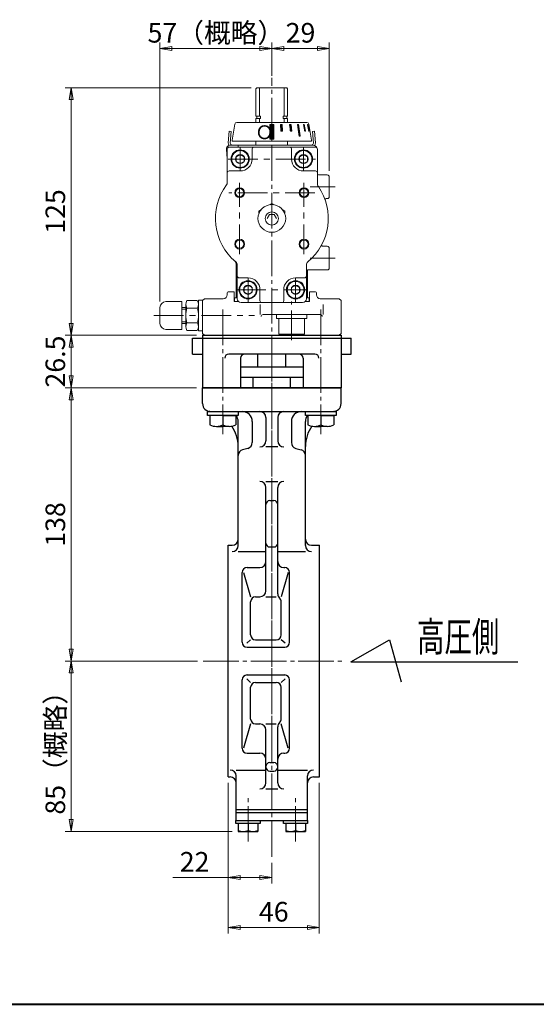
# Model space of a CAD drawing. Extents: x 0 to 1140, y 0 to 812.
# Drawn here: x 452 to 713, y 0 to 497 of the extents above; entities that cross this region are included whole.
import ezdxf
from ezdxf.enums import TextEntityAlignment as Align

# ---------------------------------------------------------------- set-up
doc = ezdxf.new("R2010")
doc.units = 0
doc.header["$LTSCALE"] = 2
doc.header["$MEASUREMENT"] = 0
doc.linetypes.add('CENTER', pattern=[12, 9, -1, 1, -1])
doc.linetypes.add('中心線', pattern=[12, 7.5, -1.5, 1.5, -1.5])
doc.layers.get('0').update_dxf_attribs({"linetype": 'CONTINUOUS'})
for name, color, linetype in [('1', 7, 'CONTINUOUS'), ('3', 3, 'CONTINUOUS'), ('4', 7, 'CONTINUOUS'), ('BODY', 7, 'CONTINUOUS'), ('K30', 7, 'CONTINUOUS'), ('TEXT', 7, 'CONTINUOUS')]:
    doc.layers.add(name, color=color, linetype=linetype)
for name, color, linetype, lineweight in [('FLAME', 3, 'CONTINUOUS', 40), ('scale', 6, 'CONTINUOUS', 13), ('シリンダ', 85, 'CONTINUOUS', 40), ('中心線', 150, '中心線', 13)]:
    doc.layers.add(name, color=color, linetype=linetype, lineweight=lineweight)
doc.styles.get("Standard").update_dxf_attribs({"font": 'simplex.shx', "bigfont": 'BIGFONT.shx'})
doc.dimstyles.get("Standard").update_dxf_attribs({"dimscale": 3, "dimtxt": 3.3, "dimasz": 2, "dimexe": 1, "dimexo": 1, "dimgap": 1, "dimtad": 1, "dimdsep": 46, "dimtxsty": 'STANDARD', "dimblk": 'CLOSED', "dimcen": 0.09, "dimclrd": 256, "dimclre": 256, "dimclrt": 2, "dimadec": 0, "dimazin": 2, "dimtfac": 1, "dimtmove": 0, "dimatfit": 3, "dimldrblk": 'CLOSED', "dimfxl": 1, "dimtolj": 1, "dimtzin": 0, "dimlwd": -1, "dimlwe": -1, "dimarcsym": 0})

# ---------------------------------------------------------------- blocks, each defined once
blk = doc.blocks.new('_Closed')
at = {"color": 0, "linetype": 'ByBlock', "lineweight": -2}
for p, q in [((-1, 0.167), (0, 0)), ((-1, 0.167), (-1, -0.167)), ((0, 0), (-1, -0.167)), ((0, 0), (-1, 0))]:
    blk.add_line(p, q, dxfattribs=at)
blk = doc.blocks.new('*D1')
at = {"layer": 'scale', "color": 6}
for p, q in [((541.51, 337.79), (475.1, 337.79)), ((478.1, 317.29), (478.1, 331.79)), ((541.51, 311.29), (475.1, 311.29))]:
    blk.add_line(p, q, dxfattribs=at)
at = {"layer": 'scale', "color": 6, "xscale": 6, "yscale": 6, "zscale": 6}
for p, rotation in [((478.1, 337.79), 90), ((478.1, 311.29), 270)]:
    blk.add_blockref('_Closed', p, dxfattribs=dict(at, rotation=rotation))
at = {"layer": 'scale', "color": 2, "insert": (470.15, 324.54), "char_height": 9.9, "attachment_point": 5, "rotation": 90}
blk.add_mtext('\\A1;26.5', dxfattribs=at)
blk = doc.blocks.new('*D2')
at = {"layer": 'scale', "color": 6}
for p, q in [((541.89, 173.29), (475.1, 173.29)), ((478.1, 93.29), (478.1, 167.29)), ((559.51, 87.29), (475.1, 87.29))]:
    blk.add_line(p, q, dxfattribs=at)
at = {"layer": 'scale', "color": 6, "xscale": 6, "yscale": 6, "zscale": 6}
for p, rotation in [((478.1, 173.29), 90), ((478.1, 87.29), 270)]:
    blk.add_blockref('_Closed', p, dxfattribs=dict(at, rotation=rotation))
at = {"layer": 'scale', "color": 2, "insert": (470.15, 130.29), "char_height": 9.9, "attachment_point": 5, "rotation": 90}
blk.add_mtext('\\A1;85（概略）', dxfattribs=at)
blk = doc.blocks.new('*D3')
at = {"layer": 'scale', "color": 6}
for p, q in [((541.51, 311.29), (475.1, 311.29)), ((478.1, 179.29), (478.1, 305.29)), ((541.89, 173.29), (475.1, 173.29))]:
    blk.add_line(p, q, dxfattribs=at)
at = {"layer": 'scale', "color": 6, "xscale": 6, "yscale": 6, "zscale": 6}
for p, rotation in [((478.1, 311.29), 90), ((478.1, 173.29), 270)]:
    blk.add_blockref('_Closed', p, dxfattribs=dict(at, rotation=rotation))
at = {"layer": 'scale', "color": 2, "insert": (470.15, 242.29), "char_height": 9.9, "attachment_point": 5, "rotation": 90}
blk.add_mtext('\\A1;138', dxfattribs=at)
blk = doc.blocks.new('*D7')
at = {"layer": 'scale', "color": 6}
for p, q in [((557.51, 111.79), (557.51, 61)), ((579.51, 71.47), (579.51, 61)), ((557.51, 64), (529.48, 64)), ((573.51, 64), (563.51, 64))]:
    blk.add_line(p, q, dxfattribs=at)
at = {"layer": 'scale', "color": 6, "xscale": 6, "yscale": 6, "zscale": 6, "rotation": 180}
blk.add_blockref('_Closed', (557.51, 64), dxfattribs=at)
at = {"layer": 'scale', "color": 6, "xscale": 6, "yscale": 6, "zscale": 6}
blk.add_blockref('_Closed', (579.51, 64), dxfattribs=at)
at = {"layer": 'scale', "color": 2, "insert": (540.5, 71.95), "char_height": 9.9, "attachment_point": 5}
blk.add_mtext('\\A1;22', dxfattribs=at)
blk = doc.blocks.new('*D8')
at = {"layer": 'scale', "color": 6}
for p, q in [((557.51, 111.79), (557.51, 35.79)), ((603.51, 111.79), (603.51, 35.79)), ((563.51, 38.79), (597.51, 38.79))]:
    blk.add_line(p, q, dxfattribs=at)
at = {"layer": 'scale', "color": 6, "xscale": 6, "yscale": 6, "zscale": 6, "rotation": 180}
blk.add_blockref('_Closed', (557.51, 38.79), dxfattribs=at)
at = {"layer": 'scale', "color": 6, "xscale": 6, "yscale": 6, "zscale": 6}
blk.add_blockref('_Closed', (603.51, 38.79), dxfattribs=at)
at = {"layer": 'scale', "color": 2, "insert": (580.51, 46.74), "char_height": 9.9, "attachment_point": 5}
blk.add_mtext('\\A1;46', dxfattribs=at)
blk = doc.blocks.new('*D18')
at = {"layer": 'scale'}
for p, q in [((523.01, 354.79), (523.01, 485.59)), ((529.01, 482.59), (573.51, 482.59)), ((579.51, 468.79), (579.51, 485.59))]:
    blk.add_line(p, q, dxfattribs=at)
at = {"layer": 'scale', "xscale": 6, "yscale": 6, "zscale": 6, "rotation": 180}
blk.add_blockref('_Closed', (523.01, 482.59), dxfattribs=at)
at = {"layer": 'scale', "xscale": 6, "yscale": 6, "zscale": 6}
blk.add_blockref('_Closed', (579.51, 482.59), dxfattribs=at)
at = {"layer": 'scale', "color": 2, "insert": (551.26, 490.54), "char_height": 9.9, "attachment_point": 5}
blk.add_mtext('\\A1;57（概略）', dxfattribs=at)
blk = doc.blocks.new('*D19')
at = {"layer": 'scale'}
for p, q in [((579.51, 468.79), (579.51, 485.59)), ((585.51, 482.59), (602.51, 482.59)), ((608.51, 420.79), (608.51, 485.59))]:
    blk.add_line(p, q, dxfattribs=at)
at = {"layer": 'scale', "xscale": 6, "yscale": 6, "zscale": 6, "rotation": 180}
blk.add_blockref('_Closed', (579.51, 482.59), dxfattribs=at)
at = {"layer": 'scale', "xscale": 6, "yscale": 6, "zscale": 6}
blk.add_blockref('_Closed', (608.51, 482.59), dxfattribs=at)
at = {"layer": 'scale', "color": 2, "insert": (594.01, 490.54), "char_height": 9.9, "attachment_point": 5}
blk.add_mtext('\\A1;29', dxfattribs=at)
blk = doc.blocks.new('*D20')
at = {"layer": 'scale'}
for p, q in [((569.01, 462.79), (475.1, 462.79)), ((478.1, 343.79), (478.1, 456.79)), ((541.51, 337.79), (475.1, 337.79))]:
    blk.add_line(p, q, dxfattribs=at)
at = {"layer": 'scale', "xscale": 6, "yscale": 6, "zscale": 6}
for p, rotation in [((478.1, 462.79), 90), ((478.1, 337.79), 270)]:
    blk.add_blockref('_Closed', p, dxfattribs=dict(at, rotation=rotation))
at = {"layer": 'scale', "color": 2, "insert": (470.15, 400.29), "char_height": 9.9, "attachment_point": 5, "rotation": 90}
blk.add_mtext('\\A1;125', dxfattribs=at)

msp = doc.modelspace()

# ---------------------------------------------------------------- hatches: boundary and pattern name
at = {"layer": 'シリンダ', "lineweight": 20, "ltscale": 0.5}
h = msp.add_hatch(dxfattribs=at)
h.set_pattern_fill('ANSI31', color=256, scale=0.01, style=0)
h.set_pattern_definition([(45, (25125.638278, 17816.963202), (-0.022450640303, 0.022450640303), [])])
h.paths.add_polyline_path([(580.512, 444.287), (578.512, 444.287), (578.512, 436.787), (580.512, 436.787)])
h.paths.add_polyline_path([(584.737, 444.289), (583.965, 444.289), (584.146, 440.789), (584.919, 440.789)])
h.paths.add_polyline_path([(589.207, 444.289), (588.514, 444.289), (588.864, 440.789), (589.557, 440.789)])
h.paths.add_polyline_path([(593.015, 444.289), (592.449, 444.289), (593.298, 438.288), (593.864, 438.288)])
h.paths.add_polyline_path([(595.903, 444.289), (595.503, 444.289), (596.11, 440.789), (596.51, 440.789)])
h.paths.add_polyline_path([(597.674, 444.289), (597.467, 444.289), (598.144, 440.789), (598.351, 440.789)])

# ---------------------------------------------------------------- linework, layer by layer
at = {"layer": '1', "color": 2, "linetype": 'CENTER', "lineweight": 13}
for p, q in [((579.512, 74.467), (579.512, 337.789)), ((544.893, 173.289), (615.384, 173.289)), ((567.512, 82.125), (567.512, 105.446)), ((591.512, 82.125), (591.512, 105.446))]:
    msp.add_line(p, q, dxfattribs=at)
at = {"layer": '1'}
for p, q in [((572.512, 321.689), (572.512, 328.289)), ((586.512, 321.689), (586.512, 328.289)), ((595.262, 321.689), (563.762, 321.689)), ((563.762, 316.689), (595.262, 316.689)), ((570.012, 311.289), (570.012, 316.689)), ((589.012, 311.289), (589.012, 316.689)), ((544.512, 303.289), (544.512, 311.289)), ((544.512, 311.289), (614.512, 311.289)), ((614.512, 303.289), (614.512, 311.289)), ((548.512, 299.289), (610.512, 299.289)), ((562.512, 231.609), (562.512, 294.289)), ((569.642, 294.289), (569.642, 283.591)), ((576.512, 296.289), (576.512, 284.494)), ((582.512, 296.289), (582.512, 284.494)), ((589.382, 294.289), (589.382, 283.591)), ((596.512, 231.609), (596.512, 294.289)), ((567.419, 280.693), (564.736, 279.974)), ((582.512, 281.494), (576.512, 281.494)), ((591.606, 280.693), (594.289, 279.974)), ((576.512, 263.969), (582.512, 263.969)), ((576.512, 208.765), (576.512, 260.969)), ((582.512, 207.253), (582.512, 260.969)), ((578.512, 254.339), (580.512, 254.339)), ((557.512, 231.789), (559.512, 231.789)), ((557.512, 114.789), (557.512, 231.789)), ((578.512, 230.916), (580.512, 230.916)), ((599.512, 231.789), (603.512, 231.789)), ((603.512, 114.789), (603.512, 231.789)), ((562.512, 228.609), (576.512, 228.609)), ((582.512, 228.609), (596.512, 228.609)), ((567.012, 220.526), (573.512, 220.526)), ((585.512, 220.526), (586.012, 220.526)), ((564.512, 182.789), (564.512, 218.026)), ((565.238, 218.026), (568.799, 205.765)), ((587.786, 218.026), (584.225, 205.765)), ((588.512, 182.789), (588.512, 218.026)), ((571.299, 205.765), (573.512, 205.765)), ((576.512, 205.765), (581.725, 205.765)), ((568.799, 186.526), (568.799, 203.265)), ((584.225, 186.526), (584.225, 203.265)), ((566.807, 182.289), (568.799, 184.026)), ((571.299, 184.026), (581.725, 184.026)), ((586.218, 182.289), (584.225, 184.026)), ((567.012, 180.289), (586.012, 180.289)), ((568.799, 162.552), (566.807, 164.289)), ((567.012, 166.289), (586.012, 166.289)), ((586.218, 164.289), (584.225, 162.552)), ((564.512, 129.306), (564.512, 163.789)), ((568.799, 144.045), (568.799, 160.052)), ((571.299, 162.552), (581.725, 162.552)), ((584.225, 144.045), (584.225, 160.052)), ((588.512, 129.306), (588.512, 163.789)), ((568.799, 141.545), (565.239, 129.306)), ((571.299, 141.545), (573.512, 141.545)), ((576.512, 141.545), (581.725, 141.545)), ((582.512, 111.789), (582.512, 140.057)), ((587.785, 129.306), (584.225, 141.545)), ((576.512, 111.789), (576.512, 138.545)), ((567.012, 126.806), (573.512, 126.806)), ((585.512, 126.806), (586.012, 126.806)), ((578.512, 122.057), (580.512, 122.057)), ((557.512, 114.789), (558.512, 114.789)), ((561.512, 118.305), (576.512, 118.305)), ((561.512, 92.789), (561.512, 115.305)), ((578.512, 117.789), (580.512, 117.789)), ((582.512, 118.305), (597.512, 118.305)), ((597.512, 92.789), (597.512, 115.305)), ((600.512, 114.789), (603.512, 114.789)), ((576.512, 108.789), (582.512, 108.789)), ((561.512, 98.289), (597.512, 98.289)), ((561.512, 96.789), (597.512, 96.789)), ((561.412, 91.289), (561.412, 92.789)), ((561.412, 92.789), (597.612, 92.789)), ((573.612, 91.289), (561.412, 91.289)), ((562.512, 91.289), (562.512, 87.289)), ((567.512, 91.289), (567.512, 87.779)), ((572.512, 91.289), (572.512, 87.289)), ((573.612, 92.789), (573.612, 91.289)), ((585.412, 91.289), (585.412, 92.789)), ((597.612, 91.289), (585.412, 91.289)), ((586.512, 91.289), (586.512, 87.289)), ((591.512, 91.289), (591.512, 87.779)), ((596.512, 91.289), (596.512, 87.289)), ((597.612, 92.789), (597.612, 91.289)), ((562.512, 87.289), (572.512, 87.289)), ((586.512, 87.289), (596.512, 87.289))]:
    msp.add_line(p, q, dxfattribs=at)
for centre, radius, start, end in [((548.512, 303.289), 4, 180, 270), ((610.512, 303.289), 4, 270, 0), ((544.512, 281.655), 18, 78.4151, 79.52432), ((564.642, 294.289), 5, 0, 90), ((573.512, 296.289), 3, 0, 90), ((585.512, 296.289), 3, 90, 180), ((594.382, 294.289), 5, 90, 180), ((614.512, 281.655), 18, 100.47568, 101.5849), ((557.512, 294.289), 5, 0, 36.8699), ((601.512, 294.289), 5, 143.1301, 180), ((544.512, 281.655), 18, 0, 34.6892), ((614.512, 281.655), 18, 145.3108, 180), ((566.642, 283.591), 3, 285, 0), ((573.512, 284.494), 3, 270, 0), ((585.512, 284.494), 3, 180, 270), ((592.382, 283.591), 3, 180, 255), ((565.512, 277.076), 3, 105, 180), ((593.512, 277.076), 3, 0, 75), ((573.512, 260.969), 3, 0, 90), ((585.512, 260.969), 3, 90, 180), ((578.512, 252.339), 2, 90, 180), ((580.512, 252.339), 2, 0, 90), ((559.512, 234.789), 3, 270, 0), ((599.512, 234.789), 3, 180, 270), ((559.512, 231.609), 3, 270, 0), ((578.512, 232.916), 2, 180, 270), ((580.512, 232.916), 2, 270, 0), ((599.512, 231.609), 3, 180, 270), ((567.012, 218.026), 2.5, 90, 180), ((573.512, 223.526), 3, 270, 0), ((585.512, 223.526), 3, 180, 270), ((586.012, 218.026), 2.5, 0, 90), ((571.299, 203.265), 2.5, 90, 180), ((573.512, 208.765), 3, 270, 0), ((585.512, 207.253), 3, 180, 226.48223), ((581.725, 203.265), 2.5, 0, 46.48223), ((571.299, 186.526), 2.5, 180, 270), ((581.725, 186.526), 2.5, 270, 0), ((567.012, 182.789), 2.5, 180, 270), ((586.012, 182.789), 2.5, 270, 0), ((567.012, 163.789), 2.5, 90, 180), ((586.012, 163.789), 2.5, 0, 90), ((571.299, 160.052), 2.5, 90, 180), ((581.725, 160.052), 2.5, 0, 90), ((571.299, 144.045), 2.5, 180, 270), ((573.512, 138.545), 3, 0, 90), ((585.512, 140.057), 3, 133.51777, 180), ((581.725, 144.045), 2.5, 313.51777, 0), ((567.012, 129.306), 2.5, 180, 270), ((586.012, 129.306), 2.5, 270, 0), ((573.512, 123.806), 3, 0, 90), ((585.512, 123.806), 3, 90, 180), ((578.512, 120.057), 2, 90, 180), ((578.512, 119.789), 2, 180, 270), ((580.512, 120.057), 2, 0, 90), ((580.512, 119.789), 2, 270, 0), ((558.512, 115.305), 3, 0, 90), ((558.512, 111.789), 3, 0, 90), ((600.512, 115.305), 3, 90, 180), ((600.512, 111.789), 3, 90, 180), ((573.512, 111.789), 3, 270, 0), ((585.512, 111.789), 3, 180, 270), ((565.012, 93.902), 6.613, 247.78821, 292.21179), ((570.012, 93.902), 6.613, 247.78821, 292.21179), ((589.012, 93.902), 6.613, 247.78821, 292.21179), ((594.012, 93.902), 6.613, 247.78821, 292.21179)]:
    msp.add_arc(centre, radius, start, end, dxfattribs=at)
at = {"layer": '3'}
for p, q in [((539.512, 328.289), (539.512, 336.289)), ((539.512, 336.289), (544.512, 336.289)), ((544.512, 337.789), (614.512, 337.789)), ((544.512, 337.789), (544.512, 311.289)), ((544.512, 337.789), (614.512, 337.789)), ((544.512, 336.289), (614.512, 336.289)), ((614.512, 337.789), (614.512, 311.289)), ((614.512, 336.289), (619.512, 336.289)), ((619.512, 328.289), (619.512, 336.289)), ((539.512, 328.289), (544.512, 328.289)), ((601.262, 328.289), (557.762, 328.289)), ((614.512, 328.289), (619.512, 328.289)), ((563.762, 326.289), (563.762, 311.289)), ((595.262, 326.289), (595.262, 311.289)), ((614.512, 311.289), (544.512, 311.289))]:
    msp.add_line(p, q, dxfattribs=at)
for centre, start, end in [((557.762, 326.289), 90, 180), ((565.762, 326.289), 90, 180), ((593.262, 326.289), 0, 90), ((601.262, 326.289), 0, 90)]:
    msp.add_arc(centre, 2, start, end, dxfattribs=at)
at = {"layer": '4', "color": 2, "linetype": 'CENTER', "lineweight": 13}
for p, q in [((554.762, 350.799), (554.762, 287.848)), ((604.262, 350.799), (604.262, 287.848))]:
    msp.add_line(p, q, dxfattribs=at)
at = {"layer": '4'}
for p, q in [((547.062, 299.289), (562.462, 299.289)), ((547.062, 297.289), (547.062, 299.289)), ((562.462, 299.289), (562.462, 297.289)), ((596.562, 299.289), (611.962, 299.289)), ((596.562, 297.289), (596.562, 299.289)), ((611.962, 299.289), (611.962, 297.289)), ((562.462, 297.289), (547.062, 297.289)), ((548.262, 297.289), (548.262, 292.51)), ((554.762, 297.289), (548.262, 297.289)), ((554.762, 297.289), (554.762, 292.51)), ((554.762, 297.289), (554.762, 292.51)), ((554.762, 297.289), (561.262, 297.289)), ((561.262, 297.289), (561.262, 292.51)), ((611.962, 297.289), (596.562, 297.289)), ((597.762, 297.289), (597.762, 292.51)), ((604.262, 297.289), (597.762, 297.289)), ((604.262, 297.289), (604.262, 292.51)), ((604.262, 297.289), (604.262, 292.51)), ((604.262, 297.289), (610.762, 297.289)), ((610.762, 297.289), (610.762, 292.51)), ((551.512, 291.789), (554.762, 291.789)), ((558.012, 291.789), (554.762, 291.789)), ((601.012, 291.789), (604.262, 291.789)), ((607.512, 291.789), (604.262, 291.789))]:
    msp.add_line(p, q, dxfattribs=at)
for centre in [(551.512, 299.468), (558.012, 299.468), (601.012, 299.468), (607.512, 299.468)]:
    msp.add_arc(centre, 7.679, 244.96034, 295.03966, dxfattribs=at)
at = {"layer": 'BODY', "color": 2, "linetype": 'CENTER', "lineweight": 13}
msp.add_line((579.512, 127.716), (579.512, 467.786), dxfattribs=at)
at = {"layer": 'FLAME', "color": 3}
msp.add_line((0, 0), (1140, 0), dxfattribs=at)
at = {"layer": 'K30'}
msp.add_line((545.512, 337.789), (613.512, 337.789), dxfattribs=at)
msp.add_line((545.512, 337.789), (613.512, 337.789), dxfattribs=at)
at = {"layer": 'TEXT'}
for p, q in [((619.417, 172.845), (638.925, 184.108)), ((638.925, 184.108), (644.788, 162.84)), ((619.417, 172.845), (703.769, 172.845))]:
    msp.add_line(p, q, dxfattribs=at)
at = {"layer": 'シリンダ', "lineweight": 20}
for p, q in [((571.512, 462.289), (572.012, 462.789)), ((572.012, 462.789), (587.012, 462.789)), ((573.272, 462.789), (573.272, 448.489)), ((585.752, 462.789), (585.752, 448.489)), ((587.012, 462.789), (587.512, 462.289)), ((571.512, 448.489), (571.512, 462.289)), ((587.512, 448.489), (587.512, 462.289)), ((571.512, 448.489), (573.792, 448.489)), ((571.962, 447.339), (571.962, 448.489)), ((573.792, 448.489), (573.792, 447.339)), ((587.512, 448.489), (585.232, 448.489)), ((585.232, 448.489), (585.232, 447.339)), ((587.062, 447.339), (587.062, 448.489)), ((571.512, 447.339), (573.792, 447.339)), ((571.512, 447.339), (571.512, 445.289)), ((573.272, 447.339), (573.272, 445.289)), ((587.512, 447.339), (585.232, 447.339)), ((585.752, 447.339), (585.752, 445.289)), ((587.512, 447.339), (587.512, 445.289)), ((601.512, 432.789), (558.012, 432.789)), ((571.512, 435.789), (571.512, 433.789)), ((587.512, 435.789), (587.512, 433.789)), ((557.012, 414.955), (557.012, 431.789)), ((563.512, 429.098), (561.512, 427.943)), ((561.512, 427.943), (561.512, 425.634)), ((565.512, 427.943), (563.512, 429.098)), ((565.512, 425.634), (565.512, 427.943)), ((569.521, 426.789), (569.512, 431.789)), ((589.521, 426.789), (589.512, 431.789)), ((595.512, 429.098), (593.512, 427.943)), ((593.512, 427.943), (593.512, 425.634)), ((597.512, 427.943), (595.512, 429.098)), ((597.512, 425.634), (597.512, 427.943)), ((602.512, 414.572), (602.512, 431.789)), ((561.512, 425.634), (563.512, 424.479)), ((563.512, 424.479), (565.512, 425.634)), ((593.512, 425.634), (595.512, 424.479)), ((595.512, 424.479), (597.512, 425.634)), ((563.521, 420.789), (558.012, 420.789)), ((595.512, 420.789), (601.512, 420.789)), ((607.512, 418.789), (603.012, 418.789)), ((608.512, 407.789), (608.512, 417.789)), ((578.51, 403.717), (579.512, 404.296)), ((579.512, 404.296), (580.515, 403.717)), ((607.512, 406.789), (606.912, 406.789)), ((573.012, 400.543), (574.014, 401.121)), ((573.012, 399.387), (573.012, 400.543)), ((577.203, 396.79), (578.358, 398.79)), ((578.358, 398.79), (580.667, 398.79)), ((580.667, 398.79), (581.822, 396.79)), ((585.011, 401.121), (586.012, 400.543)), ((586.012, 399.387), (586.012, 400.543)), ((607.501, 382.789), (605.178, 382.789)), ((608.512, 371.789), (608.512, 381.789)), ((561.512, 356.989), (561.512, 373.485)), ((562.012, 373.337), (562.012, 356.289)), ((597.012, 373.337), (597.012, 356.289)), ((607.501, 370.789), (597.512, 370.789)), ((597.512, 356.989), (597.512, 370.789)), ((567.512, 366.789), (563.012, 366.789)), ((567.512, 363.098), (565.512, 361.943)), ((569.512, 361.943), (567.512, 363.098)), ((591.512, 363.098), (589.512, 361.943)), ((591.512, 366.789), (596.012, 366.789)), ((593.512, 361.943), (591.512, 363.098)), ((557.012, 359.289), (557.012, 358.289)), ((560.512, 359.789), (557.512, 359.789)), ((560.512, 359.789), (560.512, 354.789)), ((565.512, 361.943), (565.512, 359.634)), ((565.512, 359.634), (567.512, 358.479)), ((567.512, 358.479), (569.512, 359.634)), ((569.512, 359.634), (569.512, 361.943)), ((573.512, 360.789), (573.512, 355.289)), ((585.512, 360.789), (585.512, 355.289)), ((589.512, 361.943), (589.512, 359.634)), ((589.512, 359.634), (591.512, 358.479)), ((591.512, 358.479), (593.512, 359.634)), ((593.512, 359.634), (593.512, 361.943)), ((598.512, 359.789), (598.512, 354.789)), ((598.512, 359.789), (601.512, 359.789)), ((602.012, 359.289), (602.012, 358.289)), ((534.012, 354.789), (526.012, 354.789)), ((534.012, 340.789), (534.012, 354.789)), ((536.012, 353.418), (536.012, 342.16)), ((536.012, 353.418), (536.012, 342.16)), ((536.662, 355.294), (541.862, 355.294)), ((536.662, 355.294), (541.862, 355.294)), ((542.512, 340.089), (542.512, 355.489)), ((545.512, 356.289), (544.512, 355.289)), ((544.512, 338.789), (544.512, 355.289)), ((545.512, 356.289), (555.012, 356.289)), ((560.512, 354.789), (562.689, 354.789)), ((560.712, 356.589), (560.712, 355.289)), ((560.912, 356.789), (561.312, 356.789)), ((595.012, 354.289), (564.012, 354.289)), ((573.578, 353.289), (573.578, 348.289)), ((596.335, 354.789), (598.512, 354.789)), ((598.112, 356.789), (597.712, 356.789)), ((598.312, 356.589), (598.312, 355.289)), ((604.012, 356.289), (613.512, 356.289)), ((605.446, 353.289), (605.446, 348.289)), ((613.512, 356.289), (614.512, 355.289)), ((614.512, 338.789), (614.512, 355.289)), ((523.012, 351.789), (523.012, 343.789)), ((534.012, 351.789), (536.012, 351.789)), ((534.012, 351.022), (536.012, 351.022)), ((536.012, 351.022), (536.012, 344.556)), ((536.012, 351.022), (536.012, 344.556)), ((541.862, 351.542), (536.662, 351.542)), ((541.862, 351.542), (536.662, 351.542)), ((575.078, 348.289), (603.946, 348.289)), ((534.012, 344.556), (536.012, 344.556)), ((534.012, 344.556), (534.312, 344.556)), ((534.012, 343.789), (536.012, 343.789)), ((536.662, 344.036), (541.862, 344.036)), ((536.662, 344.036), (541.862, 344.036)), ((597.212, 346.289), (581.812, 346.289)), ((526.012, 340.789), (534.012, 340.789)), ((541.862, 340.283), (536.662, 340.283)), ((541.862, 340.283), (536.662, 340.283)), ((544.512, 338.789), (545.512, 337.789)), ((596.009, 338.289), (583.015, 338.289)), ((614.512, 338.789), (613.512, 337.789)), ((544.512, 337.789), (614.512, 337.789))]:
    msp.add_line(p, q, dxfattribs=at)
at = {"layer": 'シリンダ', "lineweight": 20, "ltscale": 0.5}
for p, q in [((559.498, 436.289), (560.859, 444.453)), ((561.859, 445.289), (597.165, 445.289)), ((578.498, 444.289), (578.498, 436.789)), ((578.498, 444.289), (580.498, 444.289)), ((580.498, 444.289), (580.498, 436.789)), ((583.951, 444.29), (584.724, 444.29)), ((584.146, 440.79), (583.965, 444.29)), ((584.737, 444.29), (584.919, 440.79)), ((589.193, 444.29), (588.5, 444.29)), ((588.514, 444.29), (588.864, 440.79)), ((589.557, 440.79), (589.207, 444.29)), ((592.435, 444.29), (593.001, 444.29)), ((592.449, 444.29), (593.298, 438.29)), ((593.015, 444.29), (593.864, 438.29)), ((595.489, 444.29), (595.889, 444.29)), ((596.11, 440.79), (595.503, 444.29)), ((595.903, 444.29), (596.51, 440.79)), ((597.454, 444.289), (597.661, 444.289)), ((598.144, 440.789), (597.467, 444.289)), ((597.674, 444.289), (598.351, 440.789)), ((599.512, 436.289), (598.152, 444.453)), ((557.511, 434.963), (558.021, 440.789)), ((558.021, 440.789), (559.017, 440.702)), ((559.017, 440.702), (558.507, 434.876)), ((584.919, 440.79), (584.146, 440.79)), ((588.864, 440.79), (589.557, 440.79)), ((593.864, 438.29), (593.298, 438.29)), ((596.51, 440.79), (596.11, 440.79)), ((598.351, 440.79), (598.144, 440.79)), ((601.004, 440.789), (600.007, 440.702)), ((600.007, 440.702), (600.517, 434.876)), ((601.513, 434.963), (601.004, 440.789)), ((600.433, 433.789), (558.591, 433.789)), ((559.498, 436.289), (559.498, 435.789)), ((559.512, 435.789), (599.512, 435.789)), ((562.512, 433.789), (562.512, 432.789)), ((571.526, 435.789), (565.526, 435.789)), ((580.498, 436.789), (578.498, 436.789)), ((599.512, 436.289), (599.512, 435.789)), ((557.012, 426.887), (556.599, 431.614))]:
    msp.add_line(p, q, dxfattribs=at)
at = {"layer": 'シリンダ', "lineweight": 20, "ltscale": 0.3}
for p, q in [((542.512, 355.489), (544.512, 355.489)), ((581.812, 346.289), (581.812, 348.289)), ((597.212, 346.289), (597.212, 348.289)), ((583.015, 338.289), (583.015, 346.289)), ((596.009, 338.289), (596.009, 346.289)), ((542.512, 340.089), (544.512, 340.089))]:
    msp.add_line(p, q, dxfattribs=at)
for centre in [(563.512, 426.789), (595.512, 426.789), (567.512, 360.789), (591.512, 360.789)]:
    msp.add_circle(centre, 4.6, dxfattribs=at)
at = {"layer": 'シリンダ', "lineweight": 20}
for centre, radius in [((563.512, 426.789), 4.25), ((563.512, 426.789), 2.309), ((595.512, 426.789), 4.25), ((595.512, 426.789), 2.309), ((563.261, 409.789), 2.067), ((595.763, 409.789), 2.067), ((579.512, 396.789), 7), ((579.512, 396.789), 3.324), ((563.263, 383.789), 2.067), ((595.761, 383.789), 2.067), ((567.512, 360.789), 4.25), ((567.512, 360.789), 2.309), ((591.512, 360.789), 4.25), ((591.512, 360.789), 2.309)]:
    msp.add_circle(centre, radius, dxfattribs=at)
at = {"layer": 'シリンダ', "color": 4, "lineweight": 20}
for centre in [(563.261, 409.789), (595.763, 409.789), (563.263, 383.819), (595.761, 383.819)]:
    msp.add_circle(centre, 2.5, dxfattribs=at)
at = {"layer": 'シリンダ', "lineweight": 20, "ltscale": 0.5}
for centre, radius, start, end in [((561.845, 444.289), 1, 90, 170.53768), ((597.144, 444.289), 1, 8.97263, 90), ((597.151, 444.289), 1, 9.46232, 90), ((558.591, 431.789), 2, 90, 185), ((559.504, 434.789), 2, 175, 213.80381), ((559.504, 434.789), 1, 175, 270), ((599.521, 434.789), 1, 270, 5), ((600.433, 431.789), 2, 15.2215, 90), ((599.521, 434.789), 2, 326.19619, 5)]:
    msp.add_arc(centre, radius, start, end, dxfattribs=at)
at = {"layer": 'シリンダ', "lineweight": 20}
for centre, radius, start, end in [((558.012, 431.789), 1, 90, 180), ((570.512, 431.789), 1, 90, 180), ((588.512, 431.789), 1, 0, 90), ((601.512, 431.789), 1, 0, 90), ((563.521, 426.789), 6, 270, 360), ((595.521, 426.789), 6, 180, 270), ((558.012, 419.789), 1, 90, 180), ((601.512, 419.789), 1, 0, 90), ((603.012, 419.289), 0.5, 180, 270), ((607.512, 417.789), 1, 0, 90), ((579.512, 396.789), 28.5, 143.44434, 230.25706), ((555.012, 414.955), 2, 323.44434, 0), ((579.512, 396.789), 28.5, 309.74294, 34.37126), ((605.512, 414.572), 3, 180, 214.37126), ((607.512, 407.789), 1, 270, 0), ((606.912, 406.289), 0.5, 90, 199.12233), ((605.178, 383.289), 0.5, 152.2563, 270), ((607.512, 381.789), 1, 0, 90), ((558.512, 373.485), 3, 0, 31.84104), ((560.012, 373.337), 2, 0, 50.25706), ((599.012, 373.337), 2, 129.74294, 180), ((597.512, 370.289), 0.5, 90, 180), ((607.512, 371.789), 1, 270, 0), ((563.012, 367.789), 1, 180, 270), ((567.512, 360.789), 6, 360, 90), ((591.512, 360.789), 6, 90, 180), ((596.012, 367.789), 1, 270, 0), ((555.012, 358.289), 2, 270, 0), ((557.512, 359.289), 0.5, 90, 180), ((601.512, 359.289), 0.5, 0, 90), ((604.012, 358.289), 2, 180, 270), ((526.012, 351.789), 3, 90, 180), ((539.046, 353.418), 3.033, 141.78677, 218.21323), ((539.479, 353.418), 3.033, 321.78677, 38.21323), ((539.479, 353.418), 3.033, 321.78677, 38.21323), ((560.912, 356.589), 0.2, 90, 180), ((561.212, 355.289), 0.5, 180, 270), ((561.312, 356.989), 0.2, 270, 0), ((564.012, 356.289), 2, 180, 270), ((574.512, 355.289), 1, 180, 270), ((584.512, 355.289), 1, 270, 0), ((595.012, 356.289), 2, 270, 0), ((597.712, 356.989), 0.2, 180, 270), ((597.812, 355.289), 0.5, 270, 0), ((598.112, 356.589), 0.2, 0, 90), ((547.171, 347.789), 11.158, 160.34713, 199.65287), ((531.354, 347.789), 11.158, 340.34713, 19.65287), ((531.354, 347.789), 11.158, 340.34713, 19.65287), ((575.078, 347.289), 1, 90, 180), ((603.946, 347.289), 1, 0, 90), ((526.012, 343.789), 3, 180, 270), ((539.046, 342.16), 3.033, 141.78677, 218.21323), ((539.046, 342.16), 3.033, 141.78677, 218.21323), ((539.479, 342.16), 3.033, 321.78677, 38.21323), ((539.479, 342.16), 3.033, 321.78677, 38.21323)]:
    msp.add_arc(centre, radius, start, end, dxfattribs=at)
at = {"layer": '中心線', "lineweight": 13}
for p, q in [((563.512, 432.789), (563.512, 420.789)), ((595.512, 432.789), (595.512, 420.789)), ((557.503, 426.789), (601.521, 426.789)), ((563.263, 378.722), (563.261, 414.856)), ((595.761, 378.722), (595.763, 414.856)), ((611.501, 412.789), (598.873, 412.789)), ((601.263, 409.789), (557.761, 409.789)), ((611.501, 376.789), (598.873, 376.789)), ((567.512, 366.789), (567.512, 354.289)), ((591.512, 366.789), (591.512, 354.289)), ((561.512, 360.789), (597.512, 360.789)), ((589.512, 335.289), (589.512, 354.789)), ((519.95, 347.789), (570.816, 347.789))]:
    msp.add_line(p, q, dxfattribs=at)

# ---------------------------------------------------------------- texts
at = {"layer": 'TEXT', "width": 0.84}
msp.add_text('高圧側', height=14.85, dxfattribs=at).set_placement((652.856, 178.181), (694.436, 178.181), align=Align.FIT)
at = {"layer": 'シリンダ', "lineweight": 20, "ltscale": 0.5}
msp.add_text('Ｏ', height=7, rotation=355, dxfattribs=at).set_placement((570.768, 437.253))

# ---------------------------------------------------------------- dimensions: what is measured, and where the dimension line sits
at = {"layer": 'scale'}
dim = msp.add_linear_dim(base=(579.512, 482.593), p1=(523.012, 351.789), p2=(579.512, 465.786), text='57（概略）', dimstyle='STANDARD', dxfattribs=at)
dim.commit()
dim.dimension.update_dxf_attribs({"geometry": '*D18', "text_midpoint": (551.262, 482.593), "dimtype": 160})
dim = msp.add_linear_dim(base=(608.512, 482.593), p1=(579.512, 465.786), p2=(608.512, 417.789), dimstyle='STANDARD', dxfattribs=at)
dim.commit()
dim.dimension.update_dxf_attribs({"geometry": '*D19', "text_midpoint": (594.012, 490.543)})
dim = msp.add_linear_dim(base=(478.104, 462.789), p1=(544.512, 337.789), p2=(572.012, 462.789), angle=90, dimstyle='STANDARD', dxfattribs=at)
dim.commit()
dim.dimension.update_dxf_attribs({"geometry": '*D20', "text_midpoint": (470.154, 400.289)})
dim = msp.add_linear_dim(base=(478.104, 337.789), p1=(544.512, 311.289), p2=(544.512, 337.789), angle=90, dimstyle='STANDARD', override={"dimtoh": 1, "dimblk1": 'Closed', "dimblk2": 'Closed', "dimsah": 1, "dimclrd": 6, "dimclre": 6}, dxfattribs=at)
dim.commit()
dim.dimension.update_dxf_attribs({"geometry": '*D1', "text_midpoint": (478.104, 324.539), "dimtype": 160})
dim = msp.add_linear_dim(base=(478.104, 311.289), p1=(544.893, 173.289), p2=(544.512, 311.289), angle=90, dimstyle='STANDARD', override={"dimgap": 1, "dimtoh": 1, "dimzin": 8, "dimblk1": 'Closed', "dimblk2": 'Closed', "dimsah": 1, "dimclrd": 6, "dimclre": 6, "dimclrt": 2, "dimtofl": 1}, dxfattribs=at)
dim.commit()
dim.dimension.update_dxf_attribs({"geometry": '*D3', "text_midpoint": (470.154, 242.289)})
dim = msp.add_linear_dim(base=(478.104, 173.289), p1=(562.512, 87.289), p2=(544.893, 173.289), angle=90, text='85（概略）', dimstyle='STANDARD', override={"dimgap": 1, "dimtoh": 0, "dimzin": 8, "dimblk1": 'Closed', "dimblk2": 'Closed', "dimsah": 1, "dimclrd": 6, "dimclre": 6, "dimclrt": 2, "dimtofl": 1}, dxfattribs=at)
dim.commit()
dim.dimension.update_dxf_attribs({"geometry": '*D2', "text_midpoint": (478.104, 130.289), "dimtype": 160})
dim = msp.add_linear_dim(base=(579.512, 64), p1=(557.512, 114.789), p2=(579.512, 74.467), dimstyle='STANDARD', override={"dimgap": 1, "dimtoh": 1, "dimzin": 8, "dimblk1": 'Closed', "dimblk2": 'Closed', "dimsah": 1, "dimclrd": 6, "dimclre": 6, "dimclrt": 2, "dimtofl": 1}, dxfattribs=at)
dim.commit()
dim.dimension.update_dxf_attribs({"geometry": '*D7', "text_midpoint": (540.498, 64), "dimtype": 160})
dim = msp.add_linear_dim(base=(603.512, 38.791), p1=(557.512, 114.789), p2=(603.512, 114.789), dimstyle='STANDARD', override={"dimgap": 1, "dimtoh": 1, "dimzin": 8, "dimblk1": 'Closed', "dimblk2": 'Closed', "dimsah": 1, "dimclrd": 6, "dimclre": 6, "dimclrt": 2, "dimtofl": 1}, dxfattribs=at)
dim.commit()
dim.dimension.update_dxf_attribs({"geometry": '*D8', "text_midpoint": (580.512, 46.741)})

doc.saveas('drawing.dxf')
